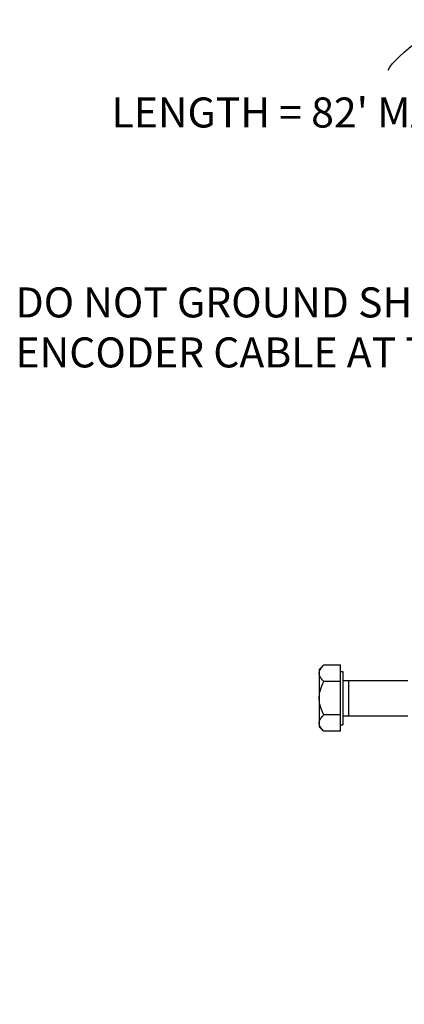
# Model space of a CAD drawing. Units: inches. Extents: x 758 to 1272, y 272 to 558.
# Drawn here: x 1081 to 1082, y 326 to 329 of the extents above; entities that cross this region are included whole.
import ezdxf

# ---------------------------------------------------------------- set-up
doc = ezdxf.new("R2010")
doc.units = ezdxf.units.IN
doc.header["$LTSCALE"] = 1.5
doc.header["$MEASUREMENT"] = 0

msp = doc.modelspace()

# ---------------------------------------------------------------- linework, layer by layer
for points in [[(1082.11849, 326.953425), (1082.129687, 326.964628)], [(1082.129687, 326.797554), (1082.127408, 326.799887), (1082.125448, 326.802166), (1082.12376, 326.804349), (1082.122342, 326.806493), (1082.121128, 326.808568), (1082.120159, 326.810575), (1082.119426, 326.812555), (1082.118911, 326.814536), (1082.118592, 326.816475), (1082.11849, 326.818415), (1082.118592, 326.820381), (1082.118911, 326.822321), (1082.119426, 326.824301), (1082.120159, 326.826268), (1082.121128, 326.828289), (1082.122342, 326.830364), (1082.12376, 326.83248), (1082.125448, 326.834664), (1082.127408, 326.836969), (1082.129687, 326.839302), (1082.127408, 326.844036), (1082.125448, 326.84858), (1082.12376, 326.852947), (1082.122342, 326.857206), (1082.121128, 326.861329), (1082.120159, 326.865398), (1082.119426, 326.869386), (1082.118911, 326.873319), (1082.118592, 326.877198), (1082.11849, 326.881091), (1082.118592, 326.884957), (1082.118911, 326.888849), (1082.119426, 326.892783), (1082.120159, 326.89677), (1082.121128, 326.900826), (1082.122342, 326.904963), (1082.12376, 326.909208), (1082.125448, 326.913575), (1082.127408, 326.918133), (1082.129687, 326.922853), (1082.127408, 326.925213), (1082.125448, 326.927464), (1082.12376, 326.929662), (1082.122342, 326.931805), (1082.121128, 326.933839), (1082.120159, 326.935901), (1082.119426, 326.937881), (1082.118911, 326.939861), (1082.118592, 326.941801), (1082.11849, 326.94374), (1082.118592, 326.945666), (1082.118911, 326.947633), (1082.119426, 326.949586), (1082.120159, 326.95158), (1082.121128, 326.953601), (1082.122342, 326.95569), (1082.12376, 326.957819), (1082.125448, 326.959976), (1082.127408, 326.962268), (1082.129687, 326.964614)], [(1082.11849, 326.953425), (1082.11849, 326.943754), (1082.11849, 326.881078), (1082.11849, 326.818401), (1082.11849, 326.80873)], [(1082.129687, 326.964628), (1082.171591, 326.964628)], [(1082.171584, 326.797554), (1082.171584, 326.839302), (1082.171584, 326.922853), (1082.171584, 326.964614)], [(1082.171584, 326.948515), (1082.177484, 326.948515)], [(1082.177484, 326.948515), (1082.177484, 326.813668)], [(1082.171584, 326.922853), (1082.12968, 326.922853)], [(1082.177484, 326.925593), (1082.191956, 326.925593)], [(1082.191956, 326.925593), (1082.191956, 326.836535)], [(1082.192166, 326.925593), (1082.192166, 326.836535)], [(1082.192166, 326.925593), (1082.341113, 326.925593)], [(1082.171584, 326.839302), (1082.12968, 326.839302)], [(1082.177484, 326.836535), (1082.191956, 326.836535)], [(1082.192166, 326.836535), (1082.341113, 326.836535)], [(1082.129687, 326.797554), (1082.11849, 326.808744)], [(1082.171584, 326.813668), (1082.177484, 326.813668)], [(1082.171584, 326.797554), (1082.12968, 326.797554)]]:
    msp.add_lwpolyline(points)
msp.add_open_spline([(1082.292016, 328.462893), (1082.307058, 328.497724), (1082.430281, 328.586252), (1082.464319, 328.606685), (1082.519555, 328.63982), (1082.577892, 328.666506), (1082.642697, 328.669307), (1082.692027, 328.671464), (1082.737268, 328.66399), (1082.78474, 328.655656), (1082.825071, 328.648603), (1082.849417, 328.638545), (1082.882532, 328.613765), (1082.908852, 328.594057), (1082.917864, 328.595366), (1082.944666, 328.582834), (1083.064769, 328.526654), (1083.153616, 328.465599), (1083.292241, 328.465599), (1083.353513, 328.465599), (1083.425074, 328.455765), (1083.482711, 328.473533), (1083.541074, 328.491518), (1083.613238, 328.532486), (1083.657625, 328.572987), (1083.680865, 328.594173), (1083.717839, 328.625531), (1083.729517, 328.650793)], degree=3, knots=[0, 0, 0, 0, 1, 1, 1, 2, 2, 2, 3, 3, 3, 4, 4, 4, 5, 5, 5, 6, 6, 6, 7, 7, 7, 8, 8, 8, 9, 9, 9, 9])
msp.add_spline([(1082.476963, 326.343914), (1082.476963, 326.224166), (1082.476963, 326.092466), (1082.451783, 325.996919), (1082.304588, 325.854889), (1081.992122, 325.6922), (1081.868169, 325.599235)], degree=3)

# ---------------------------------------------------------------- texts
at = {"lineweight": -3, "char_height": 0.07555561, "attachment_point": 7}
for s, insert in [("{\\fArial|b0|i0|c0|p34;LENGTH = 82' MAX}", (1081.595679, 328.31828)), ('{\\fArial|b0|i0|c0|p34;DO NOT GROUND SHIELD OF\\PENCODER CABLE AT THE OPERATOR }', (1081.354031, 327.714019))]:
    msp.add_mtext(s, dxfattribs=dict(at, insert=insert))

doc.saveas('drawing.dxf')
